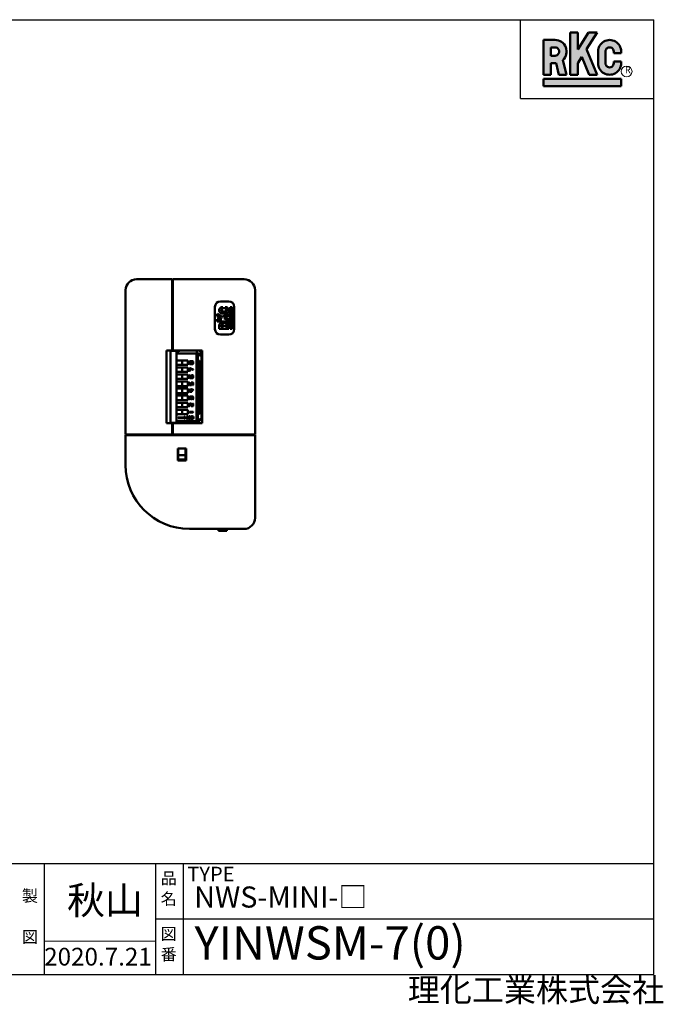
# Model space of a CAD drawing. Units: millimetres. Extents: x 13 to 284, y 13 to 190.
# Drawn here: x 168 to 284, y 13 to 190 of the extents above; entities that cross this region are included whole.
import ezdxf

# ---------------------------------------------------------------- set-up
doc = ezdxf.new("R2010")
doc.units = ezdxf.units.MM
doc.layers.add('WORKLAYER', color=7, linetype='Continuous', lineweight=50)
doc.styles.add('SLDTEXTSTYLE0', font='TXT', dxfattribs={"width": 0.7, "bigfont": 'bigfont'})
doc.styles.add('SLDTEXTSTYLE1', font='TXT', dxfattribs={"width": 0.75, "bigfont": 'bigfont'})

msp = doc.modelspace()

# ---------------------------------------------------------------- hatches: boundary and pattern name
at = {"layer": 'WORKLAYER'}
h = msp.add_hatch(color=256, dxfattribs=at)
edge = h.paths.add_edge_path(flags=0)
edge.add_line((266.87551011, 180.09005879), (266.20878496, 182.74649148))
edge.add_arc((264.79180041, 184.27426289), 2.08373, 312.845448756, 449.6655496144)
edge.add_line((264.80396362, 186.35795739), (264.77963721, 186.35795739))
edge.add_line((264.77963721, 186.35795739), (262.70799911, 186.35795739))
edge.add_line((262.70799911, 186.35795739), (262.70799911, 180.09005879))
edge.add_line((262.70799911, 180.09005879), (264.04158671, 180.09005879))
edge.add_line((264.04158671, 180.09005879), (264.04158671, 182.19046169))
edge.add_line((264.04158671, 182.19046169), (264.97328841, 182.19046169))
edge.add_line((264.97328841, 182.19046169), (265.50060161, 180.09005879))
edge.add_line((265.50060161, 180.09005879), (266.87551011, 180.09005879))
edge = h.paths.add_edge_path(flags=0)
edge.add_arc((264.79180041, 184.27426289), 0.7501983, -90, 90.9663555599, ccw=False)
edge.add_line((264.79180041, 183.52406459), (264.04158671, 183.52406459))
edge.add_line((264.04158671, 183.52406459), (264.04158671, 185.02435449))
edge.add_line((264.04158671, 185.02435449), (264.7791481, 185.02435449))
for points in [[(270.79799541, 187.69156029), (268.87590681, 184.65666339), (268.87590681, 187.69156029), (267.54228861, 187.69156029), (267.54228861, 180.09005879), (268.87590681, 180.09005879), (268.87590681, 182.16415549), (269.60289651, 183.31205889), (270.93370711, 180.09005879), (272.37660871, 180.09005879), (270.47618761, 184.69096519), (272.37660871, 187.69156029)], [(262.70807031, 178.02305749), (276.71078631, 178.02305749), (276.71078631, 179.35666039), (262.70807031, 179.35666039)]]:
    msp.add_hatch(color=256, dxfattribs=at).paths.add_polyline_path(points, flags=0)
h = msp.add_hatch(color=256, dxfattribs=at)
edge = h.paths.add_edge_path(flags=0)
edge.add_arc((274.62700541, 182.17386009), 0.7501429, -180.6707329905, 0.6700802021, ccw=False)
edge.add_line((273.87691391, 182.18264144), (273.87691391, 184.26548155))
edge.add_arc((274.62700541, 184.27426289), 0.7501429, -0.6700802021, 180.6707329905, ccw=False)
edge.add_line((275.37709701, 184.26549009), (275.37709701, 183.97416829))
edge.add_line((275.37709701, 183.97416829), (276.71071511, 183.97416829))
edge.add_line((276.71071511, 183.97416829), (276.71071511, 184.26506512))
edge.add_arc((274.62700541, 184.27426289), 2.08373, 359.74709042, 540)
edge.add_line((272.54327541, 184.27426289), (272.54327541, 182.17386009))
edge.add_arc((274.62700541, 182.17386009), 2.08373, 180, 360.25290958)
edge.add_line((276.71071511, 182.18305787), (276.71071511, 182.17386009))
edge.add_line((276.71071511, 182.17386009), (276.71071511, 182.47386309))
edge.add_line((276.71071511, 182.47386309), (275.37709701, 182.47386309))
edge.add_line((275.37709701, 182.47386309), (275.37709701, 182.18263289))

# ---------------------------------------------------------------- linework, layer by layer
at = {"color": 7, "linetype": 'Continuous', "lineweight": 50}
for p, q in [((189.43198814, 143.26507927), (195.83198814, 143.26507927)), ((195.83198814, 143.26507927), (195.83198814, 141.26507927)), ((195.83198814, 142.16420658), (195.93198814, 142.16507927)), ((195.93198814, 142.16507927), (195.83198814, 142.16507927)), ((195.93198814, 143.26507927), (208.78198814, 143.26507927)), ((195.93198814, 141.26507927), (195.93198814, 143.26507927)), ((187.43198814, 115.26507927), (187.43198814, 141.26507927)), ((195.83198814, 141.26507927), (195.83198814, 130.41507927)), ((195.93198814, 130.41507927), (195.93198814, 141.26507927)), ((210.78198814, 141.26507927), (210.78198814, 137.79675616)), ((206.03198814, 139.26507927), (204.53198814, 139.26507927)), ((203.53198814, 138.26507927), (203.53198814, 134.26507927)), ((203.93922822, 137.00798795), (203.93922822, 136.56820407)), ((204.77481127, 136.47867997), (203.93922822, 137.00798795)), ((206.05634112, 137.00798795), (204.77481127, 136.47867997)), ((204.97449427, 138.21507927), (204.89092853, 138.21507927)), ((204.89092853, 137.84371233), (204.97449427, 137.84371233)), ((204.89092853, 137.05445514), (205.47593336, 137.05445717)), ((205.47595482, 137.42580179), (204.89093608, 137.42580179)), ((204.97449427, 137.84371233), (204.97449427, 138.21507927)), ((205.1589578, 136.23550322), (206.05634112, 136.60617092)), ((205.39236762, 138.21507927), (205.39236762, 137.84371233)), ((205.47593336, 138.21507927), (205.39236762, 138.21507927)), ((205.39236762, 137.84371233), (205.47593336, 137.84371233)), ((206.05634112, 136.60617092), (206.05634112, 137.00798795)), ((206.26051706, 138.21507927), (206.26051706, 134.31507927)), ((206.63198814, 138.21507927), (206.26051706, 138.21507927)), ((206.63198814, 134.31507927), (206.63198814, 138.21507927)), ((207.03198814, 134.26507927), (207.03198814, 138.26507927)), ((210.78198814, 137.79675616), (210.78173789, 137.79671652)), ((210.78173789, 137.79671652), (210.78173789, 121.73344202)), ((203.93922822, 136.56820407), (204.78436249, 136.03303816)), ((203.93922822, 136.03303816), (203.93922822, 135.66148526)), ((204.78436249, 136.03303816), (203.93922822, 136.03303816)), ((203.93922822, 135.66148526), (206.05634112, 135.66148526)), ((204.31052078, 134.89554653), (204.31052078, 134.31507927)), ((204.68199185, 134.89554653), (204.68199185, 134.68653547)), ((205.0998652, 134.68653547), (205.0998652, 134.89554653)), ((205.47856664, 136.03303816), (205.1589578, 136.23550322)), ((206.05634112, 135.47580551), (205.31655078, 135.29015882)), ((205.47124702, 134.9460103), (206.05634112, 135.09283429)), ((205.47124702, 134.68653547), (205.47124702, 134.9460103)), ((206.05634112, 136.03303816), (205.47856664, 136.03303816)), ((206.05634112, 135.66148526), (206.05634112, 136.03303816)), ((206.05634112, 135.09283429), (206.05634112, 135.47580551)), ((204.31052078, 134.31507927), (206.05634112, 134.31507927)), ((204.53198814, 133.26507927), (206.03198814, 133.26507927)), ((204.68199185, 134.68653547), (205.0998652, 134.68653547)), ((206.05634112, 134.68653547), (205.47124702, 134.68653547)), ((206.05634112, 134.31507927), (206.05634112, 134.68653547)), ((206.26051706, 134.31507927), (206.63198814, 134.31507927)), ((195.83198814, 132.47293345), (195.93198814, 132.47206076)), ((194.83198814, 117.31507927), (194.83198814, 130.41507927)), ((195.83198814, 130.41507927), (194.83198814, 130.41507927)), ((195.53198814, 130.41507927), (195.53198814, 117.31507927)), ((196.63198814, 130.36507927), (195.53198814, 130.36507927)), ((195.93198814, 130.41507927), (195.83198814, 130.41507927)), ((201.23198814, 130.41507927), (195.93198814, 130.41507927)), ((196.63198814, 130.36507927), (196.63198814, 130.41507927)), ((196.63198814, 130.36507927), (196.63198814, 129.86507927)), ((196.63198814, 130.19007927), (196.9279127, 130.19007927)), ((196.63198814, 129.86507927), (196.63198814, 129.8603919)), ((196.63198814, 128.6203919), (196.63198814, 129.8603919)), ((196.63198814, 129.8603919), (200.19198814, 129.8603919)), ((196.9279127, 130.41507927), (196.9279127, 130.19007927)), ((196.9279127, 130.19007927), (197.01117965, 130.19007927)), ((197.01117965, 130.19007927), (197.01117965, 130.41507927)), ((200.19198814, 129.8603919), (200.19198814, 117.6603919)), ((200.19198814, 129.8603919), (200.45198814, 129.8603919)), ((200.19198814, 129.58092361), (200.43198814, 129.6103919)), ((200.28198814, 130.41507927), (200.28198814, 129.8603919)), ((200.43198814, 128.7103919), (200.43198814, 129.6103919)), ((200.43198814, 129.6103919), (201.05955187, 129.4304409)), ((200.45198814, 129.604657), (200.45198814, 129.8603919)), ((200.45198814, 129.8603919), (200.84198814, 129.8603919)), ((200.84198814, 129.4928263), (200.84198814, 129.8603919)), ((200.88198814, 130.41507927), (200.88198814, 130.1903919)), ((201.18198814, 130.1903919), (200.88198814, 130.1903919)), ((200.88198814, 129.7403919), (200.88198814, 129.48135648)), ((201.18198814, 129.7403919), (200.88198814, 129.7403919)), ((201.18198814, 130.1903919), (201.18198814, 130.41507927)), ((201.18198814, 129.3903919), (201.18198814, 129.7403919)), ((201.23198814, 117.31507927), (201.23198814, 130.41507927)), ((196.63198814, 128.6203919), (196.63198814, 127.8203919)), ((196.63198814, 128.6203919), (196.73198814, 128.6203919)), ((196.63198814, 127.3503919), (196.63198814, 127.8203919)), ((196.63198814, 127.8203919), (196.73198814, 127.8203919)), ((196.73198814, 128.6203919), (197.15385957, 128.6203919)), ((197.15385957, 127.8203919), (196.73198814, 127.8203919)), ((197.15385957, 128.6203919), (197.25088915, 128.6203919)), ((197.15385957, 127.8203919), (197.25088915, 127.8203919)), ((197.25088915, 128.6203919), (197.41898414, 128.6203919)), ((197.41898414, 127.8203919), (197.25088915, 127.8203919)), ((198.68198814, 128.6203919), (197.41898414, 128.6203919)), ((197.41898414, 127.8203919), (198.68198814, 127.8203919)), ((197.64337934, 127.8203919), (197.64337934, 128.6203919)), ((198.68198814, 127.8203919), (198.68198814, 128.6203919)), ((198.93198814, 128.3653919), (198.93198814, 128.0653919)), ((199.53198814, 128.4653919), (199.03198814, 128.4653919)), ((199.03198814, 128.3653919), (199.23198814, 128.3653919)), ((199.03198814, 128.0653919), (199.03198814, 128.3653919)), ((199.23198814, 128.0653919), (199.03198814, 128.0653919)), ((199.03198814, 127.9653919), (199.53198814, 127.9653919)), ((199.23198814, 128.3653919), (199.23198814, 128.0653919)), ((199.33198814, 128.3653919), (199.53198814, 128.3653919)), ((199.33198814, 128.0653919), (199.33198814, 128.3653919)), ((199.53198814, 128.0653919), (199.33198814, 128.0653919)), ((199.53198814, 128.3653919), (199.53198814, 128.0653919)), ((199.63198814, 128.0653919), (199.63198814, 128.3653919)), ((200.43198814, 128.7103919), (200.19198814, 128.7103919)), ((200.35285935, 128.0103919), (200.35285935, 128.4103919)), ((200.35285935, 128.4103919), (200.58198814, 128.4103919)), ((200.35285935, 128.0103919), (200.58198814, 128.0103919)), ((200.43198814, 128.7103919), (200.60635886, 128.7103919)), ((200.58198814, 128.4103919), (200.98198814, 128.4103919)), ((200.58198814, 128.0103919), (200.98198814, 128.0103919)), ((200.60635886, 128.4103919), (200.60635886, 128.7103919)), ((200.60635886, 127.1403919), (200.60635886, 128.0103919)), ((201.05955187, 128.6103919), (200.98198814, 128.6103919)), ((200.98198814, 128.4103919), (200.98198814, 128.6103919)), ((200.98198814, 128.4103919), (201.23198814, 128.4103919)), ((200.98198814, 128.0103919), (201.23198814, 128.0103919)), ((200.98198814, 127.1403919), (200.98198814, 128.0103919)), ((201.05955187, 129.4304409), (201.13198814, 129.33431473)), ((201.05955187, 128.6103919), (201.13198814, 128.6103919)), ((201.18198814, 129.3903919), (201.11478518, 129.3903919)), ((201.13198814, 128.6103919), (201.13198814, 129.33431473)), ((201.13198814, 128.5103919), (201.13198814, 128.6103919)), ((201.13198814, 128.4103919), (201.13198814, 128.5103919)), ((201.13198814, 127.1403919), (201.13198814, 128.0103919)), ((196.63198814, 127.3503919), (196.63198814, 126.5503919)), ((196.63198814, 127.3503919), (196.73198814, 127.3503919)), ((196.63198814, 126.0803919), (196.63198814, 126.5503919)), ((196.63198814, 126.5503919), (196.73198814, 126.5503919)), ((196.63198814, 126.0803919), (196.63198814, 125.2803919)), ((196.63198814, 126.0803919), (196.73198814, 126.0803919)), ((196.73198814, 127.3503919), (197.15385957, 127.3503919)), ((197.15385957, 126.5503919), (196.73198814, 126.5503919)), ((196.73198814, 126.0803919), (197.15385957, 126.0803919)), ((197.15385957, 127.3503919), (197.25088915, 127.3503919)), ((197.15385957, 126.5503919), (197.25088915, 126.5503919)), ((197.15385957, 126.0803919), (197.25088915, 126.0803919)), ((197.25088915, 127.3503919), (197.41898414, 127.3503919)), ((197.41898414, 126.5503919), (197.25088915, 126.5503919)), ((197.25088915, 126.0803919), (197.41898414, 126.0803919)), ((198.68198814, 127.3503919), (197.41898414, 127.3503919)), ((197.41898414, 126.5503919), (198.68198814, 126.5503919)), ((198.68198814, 126.0803919), (197.41898414, 126.0803919)), ((197.64337934, 126.5503919), (197.64337934, 127.3503919)), ((197.64337934, 125.2803919), (197.64337934, 126.0803919)), ((198.68198814, 126.5503919), (198.68198814, 127.3503919)), ((198.68198814, 125.2803919), (198.68198814, 126.0803919)), ((198.93198814, 127.1003919), (198.93198814, 126.7503919)), ((199.03198814, 126.7503919), (199.03198814, 127.1003919)), ((199.03198814, 127.1003919), (199.56489525, 126.90642958)), ((199.59909726, 127.00039884), (199.06619015, 127.19436117)), ((200.35285935, 126.7403919), (200.35285935, 127.1403919)), ((200.35285935, 127.1403919), (200.58198814, 127.1403919)), ((200.35285935, 126.7403919), (200.58198814, 126.7403919)), ((200.58198814, 127.1403919), (200.98198814, 127.1403919)), ((200.58198814, 126.7403919), (200.98198814, 126.7403919)), ((200.60635886, 125.8703919), (200.60635886, 126.7403919)), ((200.98198814, 127.1403919), (201.23198814, 127.1403919)), ((200.98198814, 126.7403919), (201.23198814, 126.7403919)), ((200.98198814, 125.8703919), (200.98198814, 126.7403919)), ((201.13198814, 125.8703919), (201.13198814, 126.7403919)), ((196.63198814, 124.8103919), (196.63198814, 125.2803919)), ((196.63198814, 125.2803919), (196.73198814, 125.2803919)), ((196.63198814, 124.8103919), (196.63198814, 124.0103919)), ((196.63198814, 124.8103919), (196.73198814, 124.8103919)), ((197.15385957, 125.2803919), (196.73198814, 125.2803919)), ((196.73198814, 124.8103919), (197.15385957, 124.8103919)), ((197.15385957, 125.2803919), (197.25088915, 125.2803919)), ((197.15385957, 124.8103919), (197.25088915, 124.8103919)), ((197.41898414, 125.2803919), (197.25088915, 125.2803919)), ((197.25088915, 124.8103919), (197.41898414, 124.8103919)), ((197.41898414, 125.2803919), (198.68198814, 125.2803919)), ((198.68198814, 124.8103919), (197.41898414, 124.8103919)), ((197.64337934, 124.0103919), (197.64337934, 124.8103919)), ((198.68198814, 124.0103919), (198.68198814, 124.8103919)), ((198.93198814, 125.9003919), (198.93198814, 125.5503919)), ((198.93198814, 124.6003919), (198.93198814, 124.2503919)), ((199.03198814, 125.5503919), (199.03198814, 125.9003919)), ((199.23198814, 125.5503919), (199.03198814, 125.5503919)), ((199.03198814, 125.4503919), (199.53198814, 125.4503919)), ((199.03198814, 124.2503919), (199.03198814, 124.6003919)), ((199.23198814, 124.2503919), (199.03198814, 124.2503919)), ((199.23198814, 125.8503919), (199.23198814, 125.5503919)), ((199.23198814, 124.5503919), (199.23198814, 124.2503919)), ((199.53198814, 125.9503919), (199.33198814, 125.9503919)), ((199.33198814, 125.8503919), (199.53198814, 125.8503919)), ((199.33198814, 125.5503919), (199.33198814, 125.8503919)), ((199.53198814, 125.5503919), (199.33198814, 125.5503919)), ((199.53198814, 124.6503919), (199.33198814, 124.6503919)), ((199.33198814, 124.5503919), (199.53198814, 124.5503919)), ((199.33198814, 124.2503919), (199.33198814, 124.5503919)), ((199.53198814, 125.8503919), (199.53198814, 125.5503919)), ((199.53198814, 124.5503919), (199.53198814, 124.2003919)), ((199.63198814, 125.5503919), (199.63198814, 125.8503919)), ((199.63198814, 124.2003919), (199.63198814, 124.5503919)), ((200.35285935, 125.4703919), (200.35285935, 125.8703919)), ((200.35285935, 125.8703919), (200.58198814, 125.8703919)), ((200.35285935, 125.4703919), (200.58198814, 125.4703919)), ((200.35285935, 124.2003919), (200.35285935, 124.6003919)), ((200.35285935, 124.6003919), (200.58198814, 124.6003919)), ((200.35285935, 124.2003919), (200.58198814, 124.2003919)), ((200.58198814, 125.8703919), (200.98198814, 125.8703919)), ((200.58198814, 125.4703919), (200.98198814, 125.4703919)), ((200.58198814, 124.6003919), (200.98198814, 124.6003919)), ((200.58198814, 124.2003919), (200.98198814, 124.2003919)), ((200.60635886, 124.6003919), (200.60635886, 125.4703919)), ((200.60635886, 123.3303919), (200.60635886, 124.2003919)), ((200.98198814, 125.8703919), (201.23198814, 125.8703919)), ((200.98198814, 125.4703919), (201.23198814, 125.4703919)), ((200.98198814, 124.6003919), (200.98198814, 125.4703919)), ((200.98198814, 124.6003919), (201.23198814, 124.6003919)), ((200.98198814, 124.2003919), (201.23198814, 124.2003919)), ((200.98198814, 123.3303919), (200.98198814, 124.2003919)), ((201.13198814, 124.6003919), (201.13198814, 125.4703919)), ((201.13198814, 123.3303919), (201.13198814, 124.2003919)), ((196.63198814, 123.5403919), (196.63198814, 124.0103919)), ((196.63198814, 124.0103919), (196.73198814, 124.0103919)), ((196.63198814, 123.5403919), (196.63198814, 122.7403919)), ((196.63198814, 123.5403919), (196.73198814, 123.5403919)), ((196.63198814, 122.2703919), (196.63198814, 122.7403919)), ((196.63198814, 122.7403919), (196.73198814, 122.7403919)), ((197.15385957, 124.0103919), (196.73198814, 124.0103919)), ((196.73198814, 123.5403919), (197.15385957, 123.5403919)), ((197.15385957, 122.7403919), (196.73198814, 122.7403919)), ((197.15385957, 124.0103919), (197.25088915, 124.0103919)), ((197.15385957, 123.5403919), (197.25088915, 123.5403919)), ((197.15385957, 122.7403919), (197.25088915, 122.7403919)), ((197.41898414, 124.0103919), (197.25088915, 124.0103919)), ((197.25088915, 123.5403919), (197.41898414, 123.5403919)), ((197.41898414, 122.7403919), (197.25088915, 122.7403919)), ((197.41898414, 124.0103919), (198.68198814, 124.0103919)), ((198.68198814, 123.5403919), (197.41898414, 123.5403919)), ((197.41898414, 122.7403919), (198.68198814, 122.7403919)), ((197.64337934, 122.7403919), (197.64337934, 123.5403919)), ((198.68198814, 122.7403919), (198.68198814, 123.5403919)), ((199.28198814, 123.3503919), (198.98198814, 123.3503919)), ((198.98198814, 123.2503919), (199.28198814, 123.2503919)), ((199.28198814, 123.0503919), (198.98198814, 123.0503919)), ((198.98198814, 122.9503919), (199.28198814, 122.9503919)), ((199.03198814, 124.1503919), (199.23198814, 124.1503919)), ((199.28198814, 123.4003919), (199.28198814, 123.3503919)), ((199.28198814, 123.2503919), (199.28198814, 123.0503919)), ((199.38198814, 123.3503919), (199.38198814, 123.4003919)), ((199.58198814, 123.3503919), (199.38198814, 123.3503919)), ((199.38198814, 123.2503919), (199.58198814, 123.2503919)), ((199.38198814, 123.0503919), (199.38198814, 123.2503919)), ((200.35285935, 122.9303919), (200.35285935, 123.3303919)), ((200.35285935, 123.3303919), (200.58198814, 123.3303919)), ((200.35285935, 122.9303919), (200.58198814, 122.9303919)), ((200.58198814, 123.3303919), (200.98198814, 123.3303919)), ((200.58198814, 122.9303919), (200.98198814, 122.9303919)), ((200.60635886, 122.0603919), (200.60635886, 122.9303919)), ((200.98198814, 123.3303919), (201.23198814, 123.3303919)), ((200.98198814, 122.9303919), (201.23198814, 122.9303919)), ((200.98198814, 122.0603919), (200.98198814, 122.9303919)), ((201.13198814, 122.0603919), (201.13198814, 122.9303919)), ((196.63198814, 122.2703919), (196.63198814, 121.4703919)), ((196.63198814, 122.2703919), (196.73198814, 122.2703919)), ((196.63198814, 121.0003919), (196.63198814, 121.4703919)), ((196.63198814, 121.4703919), (196.73198814, 121.4703919)), ((196.63198814, 121.0003919), (196.63198814, 120.2003919)), ((196.63198814, 121.0003919), (196.73198814, 121.0003919)), ((196.73198814, 122.2703919), (197.15385957, 122.2703919)), ((197.15385957, 121.4703919), (196.73198814, 121.4703919)), ((196.73198814, 121.0003919), (197.15385957, 121.0003919)), ((197.15385957, 122.2703919), (197.25088915, 122.2703919)), ((197.15385957, 121.4703919), (197.25088915, 121.4703919)), ((197.15385957, 121.0003919), (197.25088915, 121.0003919)), ((197.25088915, 122.2703919), (197.41898414, 122.2703919)), ((197.41898414, 121.4703919), (197.25088915, 121.4703919)), ((197.25088915, 121.0003919), (197.41898414, 121.0003919)), ((198.68198814, 122.2703919), (197.41898414, 122.2703919)), ((197.41898414, 121.4703919), (198.68198814, 121.4703919)), ((198.68198814, 121.0003919), (197.41898414, 121.0003919)), ((197.64337934, 121.4703919), (197.64337934, 122.2703919)), ((197.64337934, 120.2003919), (197.64337934, 121.0003919)), ((198.68198814, 121.4703919), (198.68198814, 122.2703919)), ((198.68198814, 120.2003919), (198.68198814, 121.0003919)), ((198.93198814, 122.0003919), (198.93198814, 121.6503919)), ((198.93198814, 120.7503919), (198.93198814, 120.4003919)), ((199.53198814, 122.1003919), (199.03198814, 122.1003919)), ((199.03198814, 122.0003919), (199.23198814, 122.0003919)), ((199.03198814, 121.6503919), (199.03198814, 122.0003919)), ((199.23198814, 120.8503919), (199.03198814, 120.8503919)), ((199.03198814, 120.7503919), (199.23198814, 120.7503919)), ((199.03198814, 120.4003919), (199.03198814, 120.7503919)), ((199.23198814, 122.0003919), (199.23198814, 121.6503919)), ((199.23198814, 120.7503919), (199.23198814, 120.4503919)), ((199.33198814, 121.6503919), (199.33198814, 122.0003919)), ((199.33198814, 122.0003919), (199.53198814, 122.0003919)), ((199.33198814, 120.4503919), (199.33198814, 120.7503919)), ((199.53198814, 122.0003919), (199.53198814, 121.6503919)), ((199.53198814, 120.8003919), (199.53198814, 120.4503919)), ((199.63198814, 121.6503919), (199.63198814, 122.0003919)), ((199.63198814, 120.4503919), (199.63198814, 120.8003919)), ((200.35285935, 121.6603919), (200.35285935, 122.0603919)), ((200.35285935, 122.0603919), (200.58198814, 122.0603919)), ((200.35285935, 121.6603919), (200.58198814, 121.6603919)), ((200.35285935, 120.3903919), (200.35285935, 120.7903919)), ((200.35285935, 120.7903919), (200.58198814, 120.7903919)), ((200.58198814, 122.0603919), (200.98198814, 122.0603919)), ((200.58198814, 121.6603919), (200.98198814, 121.6603919)), ((200.58198814, 120.7903919), (200.98198814, 120.7903919)), ((200.60635886, 120.7903919), (200.60635886, 121.6603919)), ((200.98198814, 122.0603919), (201.23198814, 122.0603919)), ((200.98198814, 121.6603919), (201.23198814, 121.6603919)), ((200.98198814, 120.7903919), (200.98198814, 121.6603919)), ((200.98198814, 120.7903919), (201.23198814, 120.7903919)), ((201.13198814, 120.7903919), (201.13198814, 121.6603919)), ((210.78198814, 121.73340238), (210.78173789, 121.73344202)), ((210.78198814, 121.73340238), (210.78198814, 115.26507927)), ((196.63198814, 119.7303919), (196.63198814, 120.2003919)), ((196.63198814, 120.2003919), (196.73198814, 120.2003919)), ((196.63198814, 119.7303919), (196.63198814, 118.9303919)), ((196.63198814, 119.7303919), (196.73198814, 119.7303919)), ((196.63198814, 117.6603919), (196.63198814, 118.9303919)), ((196.63198814, 118.9303919), (196.73198814, 118.9303919)), ((197.15385957, 120.2003919), (196.73198814, 120.2003919)), ((196.73198814, 119.7303919), (197.15385957, 119.7303919)), ((197.15385957, 118.9303919), (196.73198814, 118.9303919)), ((197.15385957, 120.2003919), (197.25088915, 120.2003919)), ((197.15385957, 119.7303919), (197.25088915, 119.7303919)), ((197.15385957, 118.9303919), (197.25088915, 118.9303919)), ((197.41898414, 120.2003919), (197.25088915, 120.2003919)), ((197.25088915, 119.7303919), (197.41898414, 119.7303919)), ((197.41898414, 118.9303919), (197.25088915, 118.9303919)), ((197.41898414, 120.2003919), (198.68198814, 120.2003919)), ((198.68198814, 119.7303919), (197.41898414, 119.7303919)), ((197.41898414, 118.9303919), (198.68198814, 118.9303919)), ((197.64337934, 118.9303919), (197.64337934, 119.7303919)), ((198.68198814, 118.9303919), (198.68198814, 119.7303919)), ((199.58048814, 119.3653919), (198.98048814, 119.3653919)), ((198.98048814, 119.2653919), (199.58048814, 119.2653919)), ((199.53198814, 120.4503919), (199.33198814, 120.4503919)), ((199.33198814, 120.3503919), (199.53198814, 120.3503919)), ((200.35285935, 120.3903919), (200.58198814, 120.3903919)), ((200.35285935, 119.1203919), (200.35285935, 119.5203919)), ((200.58198814, 119.5203919), (200.35285935, 119.5203919)), ((200.35285935, 119.1203919), (200.58198814, 119.1203919)), ((200.58198814, 120.3903919), (200.98198814, 120.3903919)), ((200.58198814, 119.5203919), (200.98198814, 119.5203919)), ((200.58198814, 119.1203919), (200.98198814, 119.1203919)), ((200.60635886, 119.5203919), (200.60635886, 120.3903919)), ((200.60635886, 118.8103919), (200.60635886, 119.1203919)), ((200.98198814, 120.3903919), (201.23198814, 120.3903919)), ((200.98198814, 119.5203919), (200.98198814, 120.3903919)), ((200.98198814, 119.5203919), (201.23198814, 119.5203919)), ((200.98198814, 119.1203919), (201.23198814, 119.1203919)), ((200.98198814, 118.9103919), (200.98198814, 119.1203919)), ((200.98198814, 118.9103919), (201.05955187, 118.9103919)), ((201.13198814, 118.9103919), (201.05955187, 118.9103919)), ((201.13198814, 119.5203919), (201.13198814, 120.3903919)), ((201.13198814, 119.0103919), (201.13198814, 119.1203919)), ((201.13198814, 118.9103919), (201.13198814, 119.0103919)), ((201.13198814, 118.18646908), (201.13198814, 118.9103919)), ((195.83198814, 117.31507927), (194.83198814, 117.31507927)), ((196.63198814, 117.36507927), (195.53198814, 117.36507927)), ((195.83198814, 117.31507927), (195.93198814, 117.31507927)), ((195.83198814, 117.31507927), (195.83198814, 115.26507927)), ((195.93198814, 115.26507927), (195.93198814, 117.31507927)), ((195.93198814, 117.31507927), (201.23198814, 117.31507927)), ((196.63198814, 117.6603919), (196.63198814, 117.36507927)), ((196.63198814, 117.6603919), (200.19198814, 117.6603919)), ((196.63198814, 117.31507927), (196.63198814, 117.36507927)), ((196.93198814, 118.3453919), (196.93198814, 118.2453919)), ((197.93198814, 118.3453919), (196.93198814, 118.3453919)), ((196.93198814, 118.2453919), (197.93198814, 118.2453919)), ((196.93198814, 117.6603919), (196.93198814, 117.31507927)), ((197.23198814, 117.6603919), (197.23198814, 117.31507927)), ((197.63198814, 117.6603919), (197.63198814, 117.31507927)), ((197.93198814, 118.4953919), (197.93198814, 118.3453919)), ((198.33198814, 118.2953919), (197.93198814, 118.4953919)), ((197.93198814, 118.0953919), (198.33198814, 118.2953919)), ((197.93198814, 118.2453919), (197.93198814, 118.0953919)), ((198.51198814, 118.46543341), (198.51198814, 118.0653919)), ((198.61198814, 118.46543341), (198.8237508, 118.06833691)), ((198.61198814, 118.0653919), (198.61198814, 118.46543341)), ((198.91198814, 118.1153919), (198.70022547, 118.51248841)), ((198.91198814, 118.5153919), (198.91198814, 118.1153919)), ((199.01198814, 118.1153919), (199.01198814, 118.5153919)), ((199.16198814, 118.3653919), (199.16198814, 118.2153919)), ((199.26198814, 118.2153919), (199.26198814, 118.3653919)), ((199.46198814, 118.5653919), (199.36198814, 118.5653919)), ((199.36198814, 118.4653919), (199.46198814, 118.4653919)), ((199.46198814, 118.1153919), (199.36198814, 118.1153919)), ((199.36198814, 118.0153919), (199.46198814, 118.0153919)), ((199.56198814, 118.3653919), (199.56198814, 118.2153919)), ((199.66198814, 118.2153919), (199.66198814, 118.3653919)), ((200.19198814, 118.8103919), (200.43198814, 118.8103919)), ((200.43198814, 117.9103919), (200.19198814, 117.9398602)), ((200.19198814, 117.6603919), (200.45198814, 117.6603919)), ((200.43198814, 117.9103919), (200.43198814, 118.8103919)), ((200.43198814, 118.8103919), (200.60635886, 118.8103919)), ((201.05955187, 118.09034291), (200.43198814, 117.9103919)), ((200.45198814, 117.6603919), (200.45198814, 117.91612681)), ((200.45198814, 117.6603919), (200.84198814, 117.6603919)), ((200.84198814, 117.6603919), (200.84198814, 118.02795751)), ((201.13198814, 118.18646908), (201.05955187, 118.09034291)), ((189.43198814, 115.26507927), (187.43198814, 115.26507927)), ((187.43198814, 109.7653919), (187.43198814, 115.1653919)), ((187.43198814, 115.1653919), (189.43198814, 115.1653919)), ((188.53198814, 115.26507927), (188.53198814, 115.1653919)), ((195.83198814, 115.26507927), (189.43198814, 115.26507927)), ((208.78198814, 115.1653919), (189.43198814, 115.1653919)), ((195.33198814, 115.1653919), (195.33198814, 115.26507927)), ((208.78198814, 115.26507927), (195.93198814, 115.26507927)), ((210.78198814, 115.26507927), (208.78198814, 115.26507927)), ((208.78198814, 115.1653919), (210.78198814, 115.1653919)), ((209.68198814, 115.26507927), (209.68198814, 115.1653919)), ((210.78198814, 115.1653919), (210.78198814, 100.2653919)), ((198.33198814, 112.7653919), (196.83198814, 112.7653919)), ((196.83198814, 112.7653919), (196.83198814, 110.5653919)), ((196.93198814, 112.76507927), (196.93198814, 111.56507927)), ((198.23198814, 112.76507927), (196.93198814, 112.76507927)), ((198.23198814, 111.56507927), (198.23198814, 112.76507927)), ((198.33198814, 110.5653919), (198.33198814, 112.7653919)), ((196.83198814, 110.5653919), (198.33198814, 110.5653919)), ((196.93198814, 111.56507927), (198.23198814, 111.56507927)), ((196.93198814, 110.76507927), (196.93198814, 111.56507927)), ((196.93198814, 110.76507927), (198.23198814, 110.76507927)), ((198.23198814, 111.56507927), (198.23198814, 110.76507927)), ((208.78198814, 98.2653919), (198.93198814, 98.2653919)), ((204.18198814, 98.2653919), (204.18198814, 97.9153919)), ((204.18198814, 97.9153919), (205.68198814, 97.9153919)), ((205.68198814, 98.2653919), (205.68198814, 97.9153919))]:
    msp.add_line(p, q, dxfattribs=at)
for centre, radius, start, end in [((189.43198814, 141.26507927), 2, 90, 180), ((208.78198814, 141.26507927), 2, 0, 90), ((204.53198814, 138.26507927), 1, 90, 180), ((206.03198814, 138.26507927), 1, 0, 90), ((204.89088247, 137.6347672), 0.58031207, 89.9954528121, 270.0045471879), ((204.89095459, 137.63475706), 0.20895527, 90.0071459545, 269.9949258828), ((205.47598043, 137.63476822), 0.58031105, 269.9953531539, 90.0046468461), ((205.47587757, 137.63475706), 0.20895528, 270.021181755, 89.9847022101), ((204.89092853, 134.89554653), 0.58040775, 42.8348944805, 180), ((204.89092853, 134.89554653), 0.20893667, 0, 180), ((204.53198814, 134.26507927), 1, 180, 270), ((206.03198814, 134.26507927), 1, 270, 0), ((199.03198814, 128.3653919), 0.1, 90, 180), ((199.03198814, 128.0653919), 0.1, 180, 270), ((199.53198814, 128.3653919), 0.1, 0, 90), ((199.53198814, 128.0653919), 0.1, 270, 0), ((199.03198814, 127.1003919), 0.1, 70, 180), ((198.98198814, 126.7503919), 0.05, 180, 0), ((199.58199626, 126.95341421), 0.05, 249.9999988068, 70.0000011932), ((198.98198814, 125.9003919), 0.05, 0, 180), ((199.03198814, 125.5503919), 0.1, 180, 270), ((198.98198814, 124.6003919), 0.05, 0, 180), ((199.03198814, 124.2503919), 0.1, 180, 270), ((199.33198814, 125.8503919), 0.1, 90, 180), ((199.33198814, 124.5503919), 0.1, 90, 180), ((199.23198814, 124.2503919), 0.1, 270, 0), ((199.53198814, 125.8503919), 0.1, 0, 90), ((199.53198814, 125.5503919), 0.1, 270, 0), ((199.53198814, 124.5503919), 0.1, 0, 90), ((199.58198814, 124.2003919), 0.05, 180, 0), ((198.98198814, 123.3003919), 0.05, 90, 269.9999995731), ((198.98198814, 123.0003919), 0.05, 90, 270), ((199.33198814, 123.4003919), 0.05, 0, 180), ((199.28198814, 123.0503919), 0.1, 270, 0), ((199.58198814, 123.3003919), 0.05, 270, 90.0000004269), ((199.03198814, 122.0003919), 0.1, 90, 180), ((198.98198814, 121.6503919), 0.05, 180, 0), ((199.03198814, 120.7503919), 0.1, 90, 180), ((199.28198814, 121.6503919), 0.05, 180, 0), ((199.23198814, 120.7503919), 0.1, 0, 90), ((199.53198814, 122.0003919), 0.1, 0, 90.0000004269), ((199.58198814, 121.6503919), 0.05, 180, 0), ((199.58198814, 120.8003919), 0.05, 0, 180), ((198.98048814, 119.3153919), 0.05, 90, 270), ((198.98198814, 120.4003919), 0.05, 180, 0), ((199.33198814, 120.4503919), 0.1, 180, 270), ((199.53198814, 120.4503919), 0.1, 270, 0), ((199.58048814, 119.3153919), 0.05, 270, 90), ((198.61198814, 118.46543341), 0.1, 28.07, 180), ((198.56198814, 118.0653919), 0.05, 180, 0), ((198.91198814, 118.1153919), 0.1, 208.07, 0), ((198.96198814, 118.5153919), 0.05, 0, 180), ((199.36198814, 118.3653919), 0.2, 90, 180), ((199.36198814, 118.2153919), 0.2, 180, 270), ((199.36198814, 118.3653919), 0.1, 90, 180), ((199.36198814, 118.2153919), 0.1, 180, 270), ((199.46198814, 118.3653919), 0.2, 0, 90), ((199.46198814, 118.3653919), 0.1, 0, 90), ((199.46198814, 118.2153919), 0.1, 270, 0), ((199.46198814, 118.2153919), 0.2, 270, 0), ((198.93198814, 109.7653919), 11.5, 180, 270), ((208.78198814, 100.2653919), 2, 270, 0)]:
    msp.add_arc(centre, radius, start, end, dxfattribs=at)
at = {"layer": 'WORKLAYER', "lineweight": 25}
for p, q in [((12.87001586, 190.00854041), (282.57079211, 190.00854041)), ((258.57080731, 175.78416589), (258.57080731, 190.00854041)), ((282.57079211, 18.00823521), (282.57079211, 190.00854041)), ((258.57080731, 175.78416589), (282.57079211, 175.78416589)), ((12.86994466, 38.00823521), (282.57079211, 38.00823521)), ((172.87005146, 18.00823521), (172.87005146, 38.00823521)), ((192.87005146, 18.00823521), (192.87005146, 38.00823521)), ((197.87005146, 18.00823521), (197.87005146, 38.00823521)), ((192.87005146, 28.00823521), (282.57079211, 28.00823521)), ((12.87007496, 18.00823521), (282.57079211, 18.00823521))]:
    msp.add_line(p, q, dxfattribs=at)
at = {"layer": 'WORKLAYER'}
for p, q in [((264.80396362, 186.35795739), (262.70799911, 186.35795739)), ((262.70799911, 186.35795739), (262.70799911, 180.09005879)), ((267.54228861, 180.09005879), (267.54228861, 187.69156029)), ((267.54228861, 187.69156029), (268.87590681, 187.69156029)), ((268.87590681, 187.69156029), (268.87590681, 184.65666339)), ((268.87590681, 184.65666339), (270.79799541, 187.69156029)), ((272.37660871, 187.69156029), (270.47618761, 184.69096519)), ((270.79799541, 187.69156029), (272.37660871, 187.69156029)), ((264.04158671, 183.52406459), (264.04158671, 185.02435449)), ((264.04158671, 185.02435449), (264.80057321, 185.02435449)), ((270.47618761, 184.69096519), (272.37660871, 180.09005879)), ((264.79180041, 183.52406459), (264.04158671, 183.52406459)), ((266.87551011, 180.09005879), (266.20878496, 182.74649148)), ((269.60289651, 183.31205889), (268.87590681, 182.16415549)), ((270.93370711, 180.09005879), (269.60289651, 183.31205889)), ((272.54327541, 182.17386009), (272.54327541, 184.27426289)), ((273.87691391, 184.27426289), (273.87691391, 182.17386009)), ((275.37709701, 183.97416829), (275.37709701, 184.27426289)), ((276.71071511, 183.97416829), (275.37709701, 183.97416829)), ((276.71071511, 184.27426289), (276.71071511, 183.97416829)), ((264.04158671, 182.19046169), (264.97328841, 182.19046169)), ((264.04158671, 180.09005879), (264.04158671, 182.19046169)), ((264.97328841, 182.19046169), (265.50060161, 180.09005879)), ((268.87590681, 182.16415549), (268.87590681, 180.09005879)), ((275.37709701, 182.17386009), (275.37709701, 182.47386309)), ((275.37709701, 182.47386309), (276.71071511, 182.47386309)), ((276.71071511, 182.47386309), (276.71071511, 182.17386009)), ((262.70799911, 180.09005879), (264.04158671, 180.09005879)), ((262.70807031, 178.02305749), (262.70807031, 179.35666039)), ((262.70807031, 179.35666039), (276.71078631, 179.35666039)), ((265.50060161, 180.09005879), (266.87551011, 180.09005879)), ((268.87590681, 180.09005879), (267.54228861, 180.09005879)), ((272.37660871, 180.09005879), (270.93370711, 180.09005879)), ((276.71078631, 179.35666039), (276.71078631, 178.02305749)), ((276.71078631, 178.02305749), (262.70807031, 178.02305749))]:
    msp.add_line(p, q, dxfattribs=at)
at = {"layer": 'WORKLAYER', "lineweight": 18}
msp.add_line((172.87005146, 24.00823521), (192.87005146, 24.00823521), dxfattribs=at)
msp.add_circle((277.68810161, 180.68295429), 0.98, dxfattribs=at)
at = {"layer": 'WORKLAYER'}
for centre, radius, start, end in [((264.79180041, 184.27426289), 2.08373, 312.845448756, 90.3344503856), ((274.62700541, 184.27426289), 2.08373, 359.7470904204, 180), ((264.79180041, 184.27426289), 0.7501983, 270, 90.96635556), ((274.62700541, 184.27426289), 0.7501429, 359.3299197983, 180.6707329909), ((274.62700541, 182.17386009), 2.08373, 180, 0.2529095796), ((274.62700541, 182.17386009), 0.7501429, 179.3292670091, 0.6700802017)]:
    msp.add_arc(centre, radius, start, end, dxfattribs=at)

# ---------------------------------------------------------------- texts
for s, insert, char_height, attachment_point, style in [('R', (277.38977552, 181.57267887), 1.2, 1, 'SLDTEXTSTYLE0'), ('TYPE', (198.57364946, 37.39809395), 2.645833333, 1, 'SLDTEXTSTYLE0'), ('品', (193.77004536, 36.36453965), 2.11666667, 1, 'SLDTEXTSTYLE0'), ('秋山', (176.90084055, 33.84185288), 5, 1, 'SLDTEXTSTYLE0'), ('NWS-MINI-□', (199.80108945, 33.83847765), 3.8, 1, 'SLDTEXTSTYLE0'), ('製', (168.77004536, 33.21454005), 2.11666667, 1, 'SLDTEXTSTYLE0'), ('名', (193.77004536, 32.66453885), 2.11666667, 1, 'SLDTEXTSTYLE0'), ('YINWSM-7(0)', (199.87072224, 26.68222558), 6, 1, 'SLDTEXTSTYLE1'), ('図', (168.77004536, 25.81454045), 2.11666667, 1, 'SLDTEXTSTYLE0'), ('図', (193.77004536, 26.36453965), 2.11666667, 1, 'SLDTEXTSTYLE0'), ('2020.7.21', (182.47491434, 22.79195194), 3.2, 2, 'SLDTEXTSTYLE0'), ('番', (193.77004536, 22.66453985), 2.11666667, 1, 'SLDTEXTSTYLE0'), ('理化工業株式会社', (238.25847261, 17.32305598), 4.233333333, 1, 'SLDTEXTSTYLE0')]:
    msp.add_mtext(s, dxfattribs=dict(at, insert=insert, char_height=char_height, attachment_point=attachment_point, style=style))

doc.saveas('drawing.dxf')
